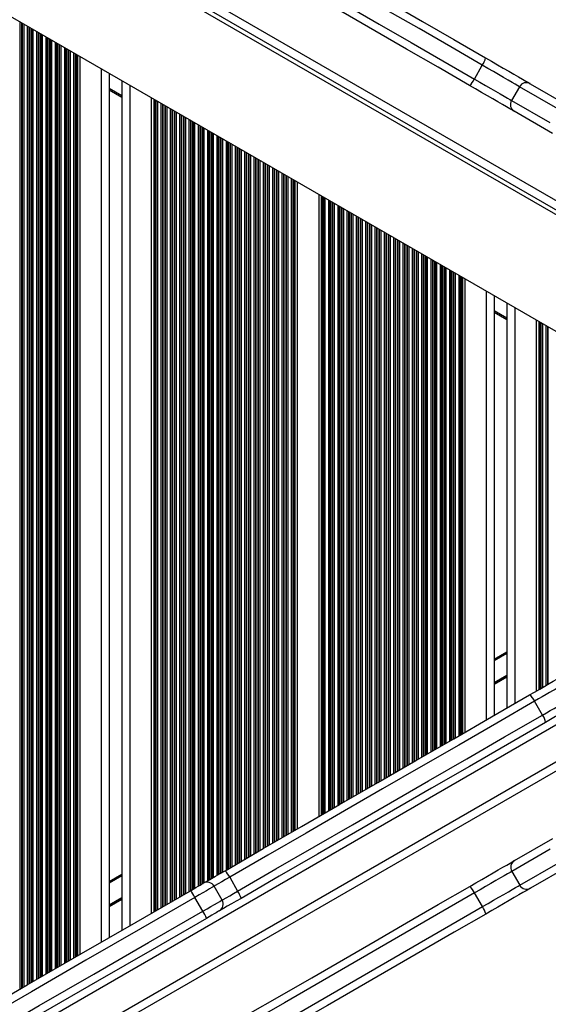
# Model space of a CAD drawing. Units: millimetres. Extents: x 512 to 8673, y 586 to 16086.
# Drawn here: x 6500 to 6699, y 4835 to 5205 of the extents above; entities that cross this region are included whole.
import ezdxf

# ---------------------------------------------------------------- set-up
doc = ezdxf.new("R2010")
doc.units = ezdxf.units.MM
doc.header["$LTSCALE"] = 100

msp = doc.modelspace()

# ---------------------------------------------------------------- linework, layer by layer
at = {"color": 7, "linetype": 'Continuous', "lineweight": 25}
for p, q in [((6140.94, 5411.72), (6790.46, 5036.72)), ((6812.63, 5073.11), (6502.89, 5251.94)), ((6809.46, 5069.63), (6500.59, 5247.96)), ((6522.86, 5191.22), (6522.86, 4853.55)), ((6671.23, 5182.76), (6674.23, 5187.95)), ((6533.9, 5184.85), (6533.9, 4859.92)), ((6538.7, 5182.08), (6538.7, 4862.69)), ((6688.21, 5179.88), (6685.21, 5174.68)), ((6702.61, 5171.56), (6688.21, 5179.88)), ((6692.25, 5181.01), (6706.65, 5172.7)), ((6538.7, 5175.84), (6533.9, 5178.62)), ((6549.74, 5175.7), (6549.74, 4869.07)), ((6685.21, 5174.68), (6699.61, 5166.37)), ((6700.65, 5162.31), (6686.25, 5170.62)), ((6604.66, 5144), (6604.66, 4900.77)), ((6612.74, 5139.33), (6612.74, 4905.44)), ((6667.66, 5107.62), (6667.66, 4937.15)), ((6678.7, 5101.25), (6678.7, 4943.52)), ((6683.5, 5098.48), (6683.5, 4946.29)), ((6683.5, 5092.24), (6678.7, 5095.02)), ((6694.54, 5092.1), (6694.54, 4952.67)), ((6158.84, 4609.09), (6814.88, 4987.85)), ((6678.7, 4964.65), (6683.5, 4967.42)), ((6696.89, 4943.63), (6693.89, 4948.83)), ((6686.33, 4888.9), (6700.73, 4897.21)), ((6699.7, 4893.15), (6685.3, 4884.84)), ((6688.3, 4879.64), (6702.7, 4887.95)), ((6706.73, 4886.82), (6692.33, 4878.5)), ((6533.9, 4881.05), (6538.7, 4883.82)), ((6685.3, 4884.84), (6688.3, 4879.64)), ((6579.22, 4882.62), (6582.22, 4877.43)), ((6576.37, 4874.05), (6573.37, 4879.25)), ((6674.31, 4871.57), (6671.31, 4876.76)), ((6569.14, 4869.88), (6566.14, 4875.07))]:
    msp.add_line(p, q, dxfattribs=at)
at = {"color": 8, "linetype": 'Continuous', "lineweight": 25}
for p, q in [((6810.85, 5070.68), (6501.39, 5249.34)), ((6500.3, 5204.25), (6500.3, 4840.53)), ((6500.99, 5203.85), (6500.99, 4840.92)), ((6501.15, 5203.75), (6501.15, 4841.02)), ((6501.75, 5203.41), (6501.75, 4841.36)), ((6503.04, 5202.66), (6503.04, 4842.11)), ((6503.64, 5202.32), (6503.64, 4842.45)), ((6503.8, 5202.22), (6503.8, 4842.55)), ((6504.49, 5201.83), (6504.49, 4842.94)), ((6504.65, 5201.73), (6504.65, 4843.04)), ((6505.25, 5201.39), (6505.25, 4843.38)), ((6506.54, 5200.64), (6506.54, 4844.13)), ((6507.14, 5200.3), (6507.14, 4844.47)), ((6507.3, 5200.2), (6507.3, 4844.57)), ((6507.99, 5199.81), (6507.99, 4844.97)), ((6508.15, 5199.71), (6508.15, 4845.06)), ((6508.75, 5199.37), (6508.75, 4845.4)), ((6510.04, 5198.62), (6510.04, 4846.15)), ((6510.64, 5198.28), (6510.64, 4846.49)), ((6510.8, 5198.18), (6510.8, 4846.59)), ((6511.49, 5197.78), (6511.49, 4846.99)), ((6511.65, 5197.69), (6511.65, 4847.08)), ((6512.25, 5197.35), (6512.25, 4847.43)), ((6513.54, 5196.6), (6513.54, 4848.17)), ((6514.14, 5196.26), (6514.14, 4848.52)), ((6514.3, 5196.16), (6514.3, 4848.61)), ((6514.99, 5195.76), (6514.99, 4849.01)), ((6515.15, 5195.67), (6515.15, 4849.1)), ((6515.75, 5195.33), (6515.75, 4849.45)), ((6517.04, 5194.58), (6517.04, 4850.19)), ((6517.64, 5194.23), (6517.64, 4850.54)), ((6517.8, 5194.14), (6517.8, 4850.63)), ((6518.49, 5193.74), (6518.49, 4851.03)), ((6518.65, 5193.65), (6518.65, 4851.12)), ((6519.25, 5193.3), (6519.25, 4851.47)), ((6520.54, 5192.56), (6520.54, 4852.21)), ((6521.14, 5192.21), (6521.14, 4852.56)), ((6521.3, 5192.12), (6521.3, 4852.65)), ((6521.71, 5191.89), (6521.71, 4852.89)), ((6521.94, 5191.75), (6521.94, 4853.02)), ((6530.9, 5186.58), (6530.9, 4858.19)), ((6541.7, 5180.35), (6541.7, 4864.42)), ((6538.7, 5176.42), (6533.9, 5179.19)), ((6550.65, 5175.18), (6550.65, 4869.59)), ((6550.88, 5175.04), (6550.88, 4869.73)), ((6551.29, 5174.81), (6551.29, 4869.96)), ((6551.45, 5174.71), (6551.45, 4870.06)), ((6552.05, 5174.37), (6552.05, 4870.4)), ((6553.34, 5173.62), (6553.34, 4871.15)), ((6553.94, 5173.28), (6553.94, 4871.49)), ((6554.1, 5173.19), (6554.1, 4871.59)), ((6554.79, 5172.79), (6554.79, 4871.98)), ((6554.95, 5172.69), (6554.95, 4872.08)), ((6555.55, 5172.35), (6555.55, 4872.42)), ((6556.84, 5171.6), (6556.84, 4873.17)), ((6557.44, 5171.26), (6557.44, 4873.51)), ((6557.6, 5171.17), (6557.6, 4873.61)), ((6558.29, 5170.77), (6558.29, 4874)), ((6558.45, 5170.67), (6558.45, 4874.1)), ((6559.05, 5170.33), (6559.05, 4874.44)), ((6560.34, 5169.58), (6560.34, 4875.19)), ((6560.94, 5169.24), (6560.94, 4875.53)), ((6561.1, 5169.14), (6561.1, 4875.63)), ((6561.79, 5168.75), (6561.79, 4876.03)), ((6561.95, 5168.65), (6561.95, 4876.12)), ((6562.55, 5168.31), (6562.55, 4876.46)), ((6563.84, 5167.56), (6563.84, 4877.21)), ((6564.44, 5167.22), (6564.44, 4877.55)), ((6564.6, 5167.12), (6564.6, 4877.65)), ((6565.29, 5166.73), (6565.29, 4878.05)), ((6565.45, 5166.63), (6565.45, 4878.14)), ((6566.05, 5166.29), (6566.05, 4878.48)), ((6567.34, 5165.54), (6567.34, 4879.23)), ((6567.94, 5165.2), (6567.94, 4879.58)), ((6568.1, 5165.1), (6568.1, 4879.67)), ((6568.79, 5164.7), (6568.79, 4880.07)), ((6568.95, 5164.61), (6568.95, 4880.16)), ((6569.55, 5164.27), (6569.55, 4880.51)), ((6570.84, 5163.52), (6570.84, 4881.25)), ((6571.44, 5163.18), (6571.44, 4881.6)), ((6571.6, 5163.08), (6571.6, 4881.69)), ((6572.29, 5162.68), (6572.29, 4882.09)), ((6572.45, 5162.59), (6572.45, 4882.18)), ((6573.05, 5162.24), (6573.05, 4882.53)), ((6574.34, 5161.5), (6574.34, 4883.27)), ((6574.94, 5161.15), (6574.94, 4883.62)), ((6575.1, 5161.06), (6575.1, 4883.71)), ((6575.79, 5160.66), (6575.79, 4884.11)), ((6575.95, 5160.57), (6575.95, 4884.2)), ((6576.55, 5160.22), (6576.55, 4884.55)), ((6577.84, 5159.48), (6577.84, 4885.29)), ((6578.44, 5159.13), (6578.44, 4885.64)), ((6578.6, 5159.04), (6578.6, 4885.73)), ((6579.29, 5158.64), (6579.29, 4886.13)), ((6579.45, 5158.55), (6579.45, 4886.22)), ((6580.05, 5158.2), (6580.05, 4886.57)), ((6581.34, 5157.46), (6581.34, 4887.31)), ((6581.94, 5157.11), (6581.94, 4887.66)), ((6582.1, 5157.02), (6582.1, 4887.75)), ((6582.79, 5156.62), (6582.79, 4888.15)), ((6582.95, 5156.53), (6582.95, 4888.24)), ((6583.55, 5156.18), (6583.55, 4888.59)), ((6584.84, 5155.44), (6584.84, 4889.33)), ((6585.44, 5155.09), (6585.44, 4889.68)), ((6585.6, 5155), (6585.6, 4889.77)), ((6586.29, 5154.6), (6586.29, 4890.17)), ((6586.45, 5154.51), (6586.45, 4890.26)), ((6587.05, 5154.16), (6587.05, 4890.61)), ((6588.34, 5153.42), (6588.34, 4891.35)), ((6588.94, 5153.07), (6588.94, 4891.7)), ((6589.1, 5152.98), (6589.1, 4891.79)), ((6589.79, 5152.58), (6589.79, 4892.19)), ((6589.95, 5152.49), (6589.95, 4892.28)), ((6590.55, 5152.14), (6590.55, 4892.63)), ((6591.84, 5151.4), (6591.84, 4893.37)), ((6592.44, 5151.05), (6592.44, 4893.72)), ((6592.6, 5150.96), (6592.6, 4893.81)), ((6593.29, 5150.56), (6593.29, 4894.21)), ((6593.45, 5150.47), (6593.45, 4894.31)), ((6594.05, 5150.12), (6594.05, 4894.65)), ((6595.34, 5149.38), (6595.34, 4895.4)), ((6595.94, 5149.03), (6595.94, 4895.74)), ((6596.1, 5148.94), (6596.1, 4895.83)), ((6596.79, 5148.54), (6596.79, 4896.23)), ((6596.95, 5148.45), (6596.95, 4896.33)), ((6597.55, 5148.1), (6597.55, 4896.67)), ((6598.84, 5147.36), (6598.84, 4897.42)), ((6599.44, 5147.01), (6599.44, 4897.76)), ((6599.6, 5146.92), (6599.6, 4897.85)), ((6600.29, 5146.52), (6600.29, 4898.25)), ((6600.45, 5146.42), (6600.45, 4898.35)), ((6601.05, 5146.08), (6601.05, 4898.69)), ((6602.34, 5145.33), (6602.34, 4899.44)), ((6602.94, 5144.99), (6602.94, 4899.78)), ((6603.1, 5144.9), (6603.1, 4899.88)), ((6603.51, 5144.66), (6603.51, 4900.11)), ((6603.74, 5144.52), (6603.74, 4900.25)), ((6613.65, 5138.8), (6613.65, 4905.97)), ((6613.88, 5138.67), (6613.88, 4906.1)), ((6614.29, 5138.43), (6614.29, 4906.34)), ((6614.45, 5138.34), (6614.45, 4906.43)), ((6615.05, 5137.99), (6615.05, 4906.78)), ((6616.34, 5137.25), (6616.34, 4907.52)), ((6616.94, 5136.9), (6616.94, 4907.87)), ((6617.1, 5136.81), (6617.1, 4907.96)), ((6617.79, 5136.41), (6617.79, 4908.36)), ((6617.95, 5136.32), (6617.95, 4908.45)), ((6618.55, 5135.97), (6618.55, 4908.8)), ((6619.84, 5135.23), (6619.84, 4909.54)), ((6620.44, 5134.88), (6620.44, 4909.89)), ((6620.6, 5134.79), (6620.6, 4909.98)), ((6621.29, 5134.39), (6621.29, 4910.38)), ((6621.45, 5134.3), (6621.45, 4910.47)), ((6622.05, 5133.95), (6622.05, 4910.82)), ((6623.34, 5133.21), (6623.34, 4911.56)), ((6623.94, 5132.86), (6623.94, 4911.91)), ((6624.1, 5132.77), (6624.1, 4912)), ((6624.79, 5132.37), (6624.79, 4912.4)), ((6624.95, 5132.28), (6624.95, 4912.49)), ((6625.55, 5131.93), (6625.55, 4912.84)), ((6626.84, 5131.19), (6626.84, 4913.58)), ((6627.44, 5130.84), (6627.44, 4913.93)), ((6627.6, 5130.75), (6627.6, 4914.02)), ((6628.29, 5130.35), (6628.29, 4914.42)), ((6628.45, 5130.26), (6628.45, 4914.51)), ((6629.05, 5129.91), (6629.05, 4914.86)), ((6630.34, 5129.17), (6630.34, 4915.6)), ((6630.94, 5128.82), (6630.94, 4915.95)), ((6631.1, 5128.73), (6631.1, 4916.04)), ((6631.79, 5128.33), (6631.79, 4916.44)), ((6631.95, 5128.24), (6631.95, 4916.53)), ((6632.55, 5127.89), (6632.55, 4916.88)), ((6633.84, 5127.15), (6633.84, 4917.63)), ((6634.44, 5126.8), (6634.44, 4917.97)), ((6634.6, 5126.71), (6634.6, 4918.06)), ((6635.29, 5126.31), (6635.29, 4918.46)), ((6635.45, 5126.22), (6635.45, 4918.56)), ((6636.05, 5125.87), (6636.05, 4918.9)), ((6637.34, 5125.13), (6637.34, 4919.65)), ((6637.94, 5124.78), (6637.94, 4919.99)), ((6638.1, 5124.69), (6638.1, 4920.08)), ((6638.79, 5124.29), (6638.79, 4920.48)), ((6638.95, 5124.2), (6638.95, 4920.58)), ((6639.55, 5123.85), (6639.55, 4920.92)), ((6640.84, 5123.1), (6640.84, 4921.67)), ((6641.44, 5122.76), (6641.44, 4922.01)), ((6641.6, 5122.67), (6641.6, 4922.11)), ((6642.29, 5122.27), (6642.29, 4922.5)), ((6642.45, 5122.17), (6642.45, 4922.6)), ((6643.05, 5121.83), (6643.05, 4922.94)), ((6644.34, 5121.08), (6644.34, 4923.69)), ((6644.94, 5120.74), (6644.94, 4924.03)), ((6645.1, 5120.65), (6645.1, 4924.13)), ((6645.79, 5120.25), (6645.79, 4924.52)), ((6645.95, 5120.15), (6645.95, 4924.62)), ((6646.55, 5119.81), (6646.55, 4924.96)), ((6647.84, 5119.06), (6647.84, 4925.71)), ((6648.44, 5118.72), (6648.44, 4926.05)), ((6648.6, 5118.62), (6648.6, 4926.15)), ((6649.29, 5118.23), (6649.29, 4926.55)), ((6649.45, 5118.13), (6649.45, 4926.64)), ((6650.05, 5117.79), (6650.05, 4926.98)), ((6651.34, 5117.04), (6651.34, 4927.73)), ((6651.94, 5116.7), (6651.94, 4928.07)), ((6652.1, 5116.6), (6652.1, 4928.17)), ((6652.79, 5116.21), (6652.79, 4928.57)), ((6652.95, 5116.11), (6652.95, 4928.66)), ((6653.55, 5115.77), (6653.55, 4929)), ((6654.84, 5115.02), (6654.84, 4929.75)), ((6655.44, 5114.68), (6655.44, 4930.1)), ((6655.6, 5114.58), (6655.6, 4930.19)), ((6656.29, 5114.18), (6656.29, 4930.59)), ((6656.45, 5114.09), (6656.45, 4930.68)), ((6657.05, 5113.75), (6657.05, 4931.03)), ((6658.34, 5113), (6658.34, 4931.77)), ((6658.94, 5112.66), (6658.94, 4932.12)), ((6659.1, 5112.56), (6659.1, 4932.21)), ((6659.79, 5112.16), (6659.79, 4932.61)), ((6659.95, 5112.07), (6659.95, 4932.7)), ((6660.55, 5111.73), (6660.55, 4933.05)), ((6661.84, 5110.98), (6661.84, 4933.79)), ((6662.44, 5110.63), (6662.44, 4934.14)), ((6662.6, 5110.54), (6662.6, 4934.23)), ((6663.29, 5110.14), (6663.29, 4934.63)), ((6663.45, 5110.05), (6663.45, 4934.72)), ((6664.05, 5109.7), (6664.05, 4935.07)), ((6665.34, 5108.96), (6665.34, 4935.81)), ((6665.94, 5108.61), (6665.94, 4936.16)), ((6666.1, 5108.52), (6666.1, 4936.25)), ((6666.51, 5108.29), (6666.51, 4936.49)), ((6666.74, 5108.15), (6666.74, 4936.62)), ((6675.7, 5102.98), (6675.7, 4941.79)), ((6683.5, 5092.82), (6678.7, 5095.59)), ((6686.5, 5096.75), (6686.5, 4948.02)), ((6695.45, 5091.58), (6695.45, 4953.19)), ((6695.68, 5091.44), (6695.68, 4953.33)), ((6696.09, 5091.21), (6696.09, 4953.56)), ((6696.25, 5091.11), (6696.25, 4953.66)), ((6696.85, 5090.77), (6696.85, 4954)), ((6698.14, 5090.02), (6698.14, 4954.75)), ((6698.74, 5089.68), (6698.74, 4955.09)), ((6698.9, 5089.59), (6698.9, 4955.19)), ((6186.49, 4642.37), (6772.91, 4980.94)), ((6184.99, 4627.65), (6786.41, 4974.88)), ((6678.7, 4964.08), (6683.5, 4966.85)), ((6678.7, 4955.9), (6683.5, 4958.67)), ((6678.7, 4955.78), (6683.5, 4958.55)), ((6678.7, 4955.67), (6683.5, 4958.44)), ((6678.7, 4955.43), (6683.5, 4958.2)), ((6678.7, 4955.31), (6683.5, 4958.08)), ((6678.7, 4955.19), (6683.5, 4957.97)), ((6533.9, 4880.47), (6538.7, 4883.25)), ((6533.9, 4872.3), (6538.7, 4875.07)), ((6533.9, 4872.18), (6538.7, 4874.95)), ((6533.9, 4872.06), (6538.7, 4874.84)), ((6533.9, 4871.83), (6538.7, 4874.6)), ((6533.9, 4871.71), (6538.7, 4874.48)), ((6533.9, 4871.59), (6538.7, 4874.36))]:
    msp.add_line(p, q, dxfattribs=at)
at = {"color": 7, "linetype": 'Continuous', "lineweight": 25, "flags": 128}
for points in [[(6674.23, 5187.95), (6662.33, 5194.82), (6650.42, 5201.7), (6638.5, 5208.58), (6626.58, 5215.46), (6614.65, 5222.35), (6602.71, 5229.24), (6590.77, 5236.14), (6578.83, 5243.03)], [(6580.21, 5245.7), (6592.13, 5238.81), (6604.06, 5231.93), (6615.97, 5225.05), (6627.88, 5218.17), (6639.79, 5211.3), (6651.69, 5204.43), (6663.58, 5197.57), (6675.46, 5190.71)], [(6669.46, 5180.31), (6657.58, 5187.17), (6645.69, 5194.04), (6633.79, 5200.91), (6621.88, 5207.78), (6609.97, 5214.66), (6598.06, 5221.54), (6586.13, 5228.42), (6574.21, 5235.31)], [(6575.83, 5237.84), (6587.77, 5230.94), (6599.71, 5224.05), (6611.65, 5217.16), (6623.58, 5210.27), (6635.5, 5203.38), (6647.42, 5196.5), (6659.33, 5189.63), (6671.23, 5182.76)], [(6675.46, 5190.71), (6677.71, 5189.41), (6679.95, 5188.11), (6682.13, 5186.86), (6684.2, 5185.66), (6686.12, 5184.55), (6687.86, 5183.55), (6689.36, 5182.68), (6690.61, 5181.96), (6691.58, 5181.4), (6692.25, 5181.01)], [(6688.21, 5179.88), (6687.58, 5180.24), (6686.64, 5180.79), (6685.42, 5181.49), (6683.94, 5182.35), (6682.24, 5183.33), (6680.37, 5184.41), (6678.38, 5185.56), (6676.31, 5186.75), (6674.23, 5187.95)], [(6686.25, 5170.62), (6685.58, 5171.01), (6684.61, 5171.56), (6683.36, 5172.29), (6681.86, 5173.16), (6680.12, 5174.16), (6678.2, 5175.27), (6676.13, 5176.46), (6673.95, 5177.72), (6671.71, 5179.01), (6669.46, 5180.31)], [(6671.23, 5182.76), (6673.31, 5181.55), (6675.38, 5180.36), (6677.37, 5179.21), (6679.24, 5178.13), (6680.94, 5177.15), (6682.42, 5176.3), (6683.64, 5175.59), (6684.58, 5175.05), (6685.21, 5174.68)], [(6691.93, 4951.16), (6693.87, 4952.28), (6695.81, 4953.4), (6697.68, 4954.48), (6699.4, 4955.48), (6700.93, 4956.36), (6702.21, 4957.1), (6703.19, 4957.66), (6703.83, 4958.03)], [(6702.81, 4953.98), (6702.33, 4953.7), (6701.59, 4953.28), (6700.64, 4952.72), (6699.49, 4952.06), (6698.19, 4951.31), (6696.8, 4950.51), (6695.34, 4949.67), (6693.89, 4948.83)], [(6577.5, 4885.09), (6591.87, 4893.39), (6606.23, 4901.68), (6620.57, 4909.96), (6634.89, 4918.23), (6649.18, 4926.48), (6663.46, 4934.72), (6677.71, 4942.95), (6691.93, 4951.16)], [(6693.89, 4948.83), (6679.63, 4940.6), (6665.35, 4932.35), (6651.05, 4924.1), (6636.72, 4915.82), (6622.37, 4907.54), (6608, 4899.24), (6593.62, 4890.94), (6579.22, 4882.62)], [(6696.89, 4943.63), (6698.34, 4944.47), (6699.8, 4945.31), (6701.19, 4946.12), (6702.49, 4946.87), (6703.64, 4947.53), (6704.59, 4948.08), (6705.33, 4948.5), (6705.81, 4948.78)], [(6709.83, 4947.64), (6709.19, 4947.27), (6708.21, 4946.7), (6706.93, 4945.97), (6705.4, 4945.08), (6703.68, 4944.09), (6701.81, 4943.01), (6699.87, 4941.89), (6697.93, 4940.77)], [(6582.22, 4877.43), (6596.62, 4885.74), (6611, 4894.05), (6625.37, 4902.34), (6639.72, 4910.63), (6654.05, 4918.9), (6668.35, 4927.16), (6682.63, 4935.4), (6696.89, 4943.63)], [(6697.93, 4940.77), (6683.71, 4932.56), (6669.46, 4924.33), (6655.18, 4916.09), (6640.89, 4907.84), (6626.57, 4899.57), (6612.23, 4891.29), (6597.87, 4883), (6583.5, 4874.7)], [(6669.55, 4879.21), (6671.8, 4880.51), (6674.04, 4881.8), (6676.21, 4883.06), (6678.29, 4884.25), (6680.21, 4885.36), (6681.94, 4886.36), (6683.45, 4887.23), (6684.7, 4887.95), (6685.67, 4888.51), (6686.33, 4888.9)], [(6569.28, 4880.35), (6569.75, 4880.62), (6570.92, 4881.3), (6572.33, 4882.11), (6573.93, 4883.03), (6575.67, 4884.04), (6577.5, 4885.09)], [(6685.3, 4884.84), (6684.67, 4884.47), (6683.73, 4883.93), (6682.5, 4883.22), (6681.02, 4882.37), (6679.33, 4881.39), (6677.46, 4880.31), (6675.46, 4879.16), (6673.4, 4877.96), (6671.31, 4876.76)], [(6564.45, 4877.56), (6565.49, 4878.16), (6566.47, 4878.72), (6567.35, 4879.23), (6568.09, 4879.66), (6568.67, 4880), (6569.07, 4880.23), (6569.26, 4880.34), (6569.28, 4880.35)], [(6674.31, 4871.57), (6676.4, 4872.77), (6678.46, 4873.96), (6680.46, 4875.11), (6682.33, 4876.19), (6684.02, 4877.17), (6685.5, 4878.03), (6686.73, 4878.73), (6687.67, 4879.28), (6688.3, 4879.64)], [(6380.24, 4771.21), (6400.69, 4783.01), (6421.15, 4794.83), (6441.62, 4806.65), (6462.1, 4818.47), (6482.59, 4830.3), (6503.07, 4842.12), (6523.55, 4853.95), (6544.01, 4865.76), (6564.45, 4877.56)], [(6574.29, 4824.21), (6586.22, 4831.1), (6598.14, 4837.98), (6610.06, 4844.86), (6621.97, 4851.74), (6633.88, 4858.61), (6645.77, 4865.48), (6657.66, 4872.35), (6669.55, 4879.21)], [(6671.31, 4876.76), (6659.41, 4869.89), (6647.5, 4863.01), (6635.59, 4856.13), (6623.66, 4849.25), (6611.73, 4842.36), (6599.8, 4835.47), (6587.86, 4828.58), (6575.91, 4821.68)], [(6692.33, 4878.5), (6691.67, 4878.12), (6690.7, 4877.56), (6689.45, 4876.84), (6687.94, 4875.97), (6686.21, 4874.97), (6684.29, 4873.86), (6682.21, 4872.66), (6680.04, 4871.41), (6677.8, 4870.11), (6675.55, 4868.81)], [(6566.14, 4875.07), (6545.65, 4863.25), (6525.15, 4851.41), (6504.63, 4839.56), (6484.11, 4827.71), (6463.58, 4815.86), (6443.06, 4804.01), (6422.54, 4792.17), (6402.04, 4780.33), (6381.56, 4768.5)], [(6583.5, 4874.7), (6581.67, 4873.65), (6579.93, 4872.64), (6578.33, 4871.72), (6576.92, 4870.9), (6575.75, 4870.23), (6575.28, 4869.95)], [(6384.56, 4763.31), (6405.04, 4775.13), (6425.54, 4786.97), (6446.06, 4798.82), (6466.58, 4810.67), (6487.11, 4822.52), (6507.63, 4834.37), (6528.15, 4846.21), (6548.65, 4858.05), (6569.14, 4869.88)], [(6575.28, 4869.95), (6575.26, 4869.94), (6575.07, 4869.84), (6574.67, 4869.61), (6574.09, 4869.27), (6573.35, 4868.84), (6572.47, 4868.33), (6571.49, 4867.77), (6570.45, 4867.17)], [(6578.91, 4816.49), (6590.86, 4823.38), (6602.8, 4830.28), (6614.73, 4837.17), (6626.66, 4844.05), (6638.59, 4850.94), (6650.5, 4857.82), (6662.41, 4864.69), (6674.31, 4871.57)], [(6675.55, 4868.81), (6663.66, 4861.95), (6651.77, 4855.09), (6639.88, 4848.22), (6627.97, 4841.35), (6616.06, 4834.47), (6604.14, 4827.59), (6592.22, 4820.7), (6580.29, 4813.82)], [(6570.45, 4867.17), (6550.01, 4855.37), (6529.55, 4843.55), (6509.07, 4831.73), (6488.59, 4819.91), (6468.1, 4808.08), (6447.62, 4796.25), (6427.15, 4784.43), (6406.69, 4772.62), (6386.24, 4760.82)]]:
    msp.add_lwpolyline(points, dxfattribs=at)
at = {"color": 8, "linetype": 'Continuous', "lineweight": 25, "flags": 128}
for points in [[(6579.22, 4882.62), (6577.68, 4881.73), (6576.23, 4880.9), (6574.92, 4880.14), (6573.82, 4879.51), (6573.37, 4879.25)], [(6573.37, 4879.25), (6573.35, 4879.23), (6573.06, 4879.07), (6572.47, 4878.73), (6571.6, 4878.22), (6570.48, 4877.58), (6569.16, 4876.82), (6567.69, 4875.97), (6566.14, 4875.07)], [(6576.37, 4874.05), (6576.82, 4874.31), (6577.92, 4874.95), (6579.23, 4875.7), (6580.68, 4876.54), (6582.22, 4877.43)], [(6569.14, 4869.88), (6570.69, 4870.77), (6572.16, 4871.62), (6573.48, 4872.38), (6574.6, 4873.03), (6575.47, 4873.53), (6576.06, 4873.87), (6576.35, 4874.04), (6576.37, 4874.05)]]:
    msp.add_lwpolyline(points, dxfattribs=at)
at = {"color": 7, "linetype": 'Continuous', "lineweight": 25}
for centre, radius, start, end in [((6668.06, 5192.37), 7.59, 324.3906, 347.3059), ((6664.31, 5185.89), 7.59, 312.6917, 335.6129), ((6690.8, 5178.43), 2.96, 60.7528, 150.7345), ((6687.76, 5173.17), 2.96, 149.2655, 239.2478), ((6689.47, 4947.11), 4.74, 21.1774, 58.648), ((6693.19, 4940.66), 4.74, 1.3552, 38.8183), ((6687.85, 4886.35), 2.96, 120.7531, 210.7335), ((6570.92, 4878.69), 9.18, 25.3472, 44.2209), ((6570.78, 4877.75), 3, 30, 120), ((6690.88, 4881.09), 2.96, 209.2657, 299.247), ((6556.58, 4870.42), 10.63, 25.9742, 42.2411), ((6574.66, 4872.21), 9.18, 15.7784, 34.6541), ((6664.4, 4873.63), 7.59, 24.3874, 47.308), ((6573.78, 4872.55), 3, 300, 30), ((6560.33, 4863.93), 10.63, 17.759, 34.0245), ((6668.14, 4867.15), 7.59, 12.6951, 35.6102)]:
    msp.add_arc(centre, radius, start, end, dxfattribs=at)

doc.saveas('drawing.dxf')
